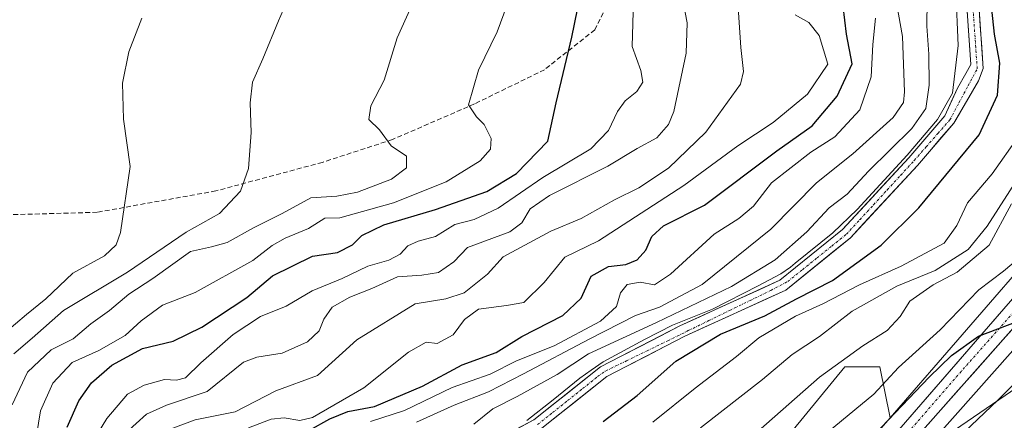
# Model space of a CAD drawing. Units: metres. Extents: x 644339 to 647785, y 4760026 to 4762412.
# Drawn here: x 644638 to 644844, y 4760592 to 4760676 of the extents above; entities that cross this region are included whole.
import ezdxf

# ---------------------------------------------------------------- set-up
doc = ezdxf.new("R2010")
doc.units = ezdxf.units.M
doc.header["$MEASUREMENT"] = 0
doc.linetypes.add('TRAZO_Y_PUNTO', pattern=[1, 0.5, -0.25, 0, -0.25])
doc.linetypes.add('TRAZOSX2', pattern=[1.5, 1, -0.5])
for name, color, linetype, lineweight in [('Arbolado forestal CxS', 92, 'Continuous', 0), ('Carretera de calzada única', 19, 'Continuous', 13), ('Carretera de calzada única Cxs', 19, 'Continuous', 13), ('Carretera de calzada única eje', 19, 'TRAZO_Y_PUNTO', 0), ('Corriente artificial Cxs', 5, 'Continuous', 13), ('Corriente artificial eje', 142, 'TRAZO_Y_PUNTO', 0), ('Corriente artificial superficial', 5, 'Continuous', 13), ('Curva de nivel maestra', 36, 'Continuous', 30), ('Curva de nivel normal', 36, 'Continuous', 0), ('Núcleo urbano CxS', 19, 'Continuous', 0), ('Pastizal CxS', 92, 'Continuous', 0), ('Senda', 19, 'TRAZOSX2', 0), ('Suelo desnudo CxS', 43, 'Continuous', 0), ('Tendido', 6, 'Continuous', 0)]:
    doc.layers.add(name, color=color, linetype=linetype, lineweight=lineweight)

# ---------------------------------------------------------------- blocks, each defined once
blk = doc.blocks.new('*U150')
at = {"layer": 'Arbolado forestal CxS', "color": 92, "linetype": 'Continuous', "lineweight": 0}
for points in [[(644851.5561, 4760629.5147, 751.1587), (644819.7341, 4760592.8456, 748.6868), (644817.5543, 4760603.4411, 754.3367), (644810.2573, 4760603.4413, 756.7296), (644796.6563, 4760586.8529, 755.0577), (644775.6617, 4760578.1703, 759.1326), (644757.5167, 4760552.3489, 755.471), (644724.2852, 4760534.5519, 760.0632), (644702.3936, 4760524.5985, 764.6327), (644647.3327, 4760472.8421, 760.681), (644617.5485, 4760474.011, 772.3639), (644608.5875, 4760470.0702, 773.7738), (644573.0339, 4760442.9843, 774.667), (644561.7559, 4760431.7035, 775.0418)], [(644556.7726, 4760435.3697, 778.8098), (644564.2601, 4760445.1901, 779.3418), (644574.0801, 4760455.4901, 779.796), (644606.3701, 4760479.2901, 779.1026), (644627.5201, 4760493.1001, 779.5256), (644650.0501, 4760509.6301, 779.532), (644671.2101, 4760528.7201, 779.5127), (644693.1101, 4760550.3501, 779.4574), (644712.6401, 4760571.2601, 779.7494), (644721.1901, 4760576.8401, 778.4736), (644746.7401, 4760590.3701, 775.898), (644760.6501, 4760601.4301, 776.4284), (644776.9401, 4760609.8501, 773.8852), (644797.9901, 4760619.4701, 771.8656), (644811.4201, 4760630.3801, 775.5345), (644825.3901, 4760645.4701, 776.1245), (644832.9501, 4760654.2701, 776.3659), (644835.5927, 4760658.7651, 776.4844), (644838.1559, 4760663.1248, 775.9866), (644839.1022, 4760665.7108, 775.6622), (644838.1846, 4760679.0064, 775.3721)], [(644835.7024, 4760678.6612, 777.2243), (644836.5416, 4760666.5041, 777.3422), (644835.4774, 4760664.6104, 777.587), (644833.7801, 4760661.5901, 777.9414), (644831.1301, 4760655.8301, 777.9707), (644823.6101, 4760647.0601, 777.8594), (644809.7801, 4760632.1301, 777.5614), (644796.7201, 4760621.5101, 775.4909), (644775.8901, 4760612.0001, 775.8576), (644759.3401, 4760603.4501, 777.6264), (644745.4301, 4760592.3801, 777.1412), (644719.9701, 4760578.9001, 779.2947), (644711.0901, 4760573.1001, 780.2206), (644691.4001, 4760552.0201, 779.85), (644669.5701, 4760530.4601, 779.7604), (644648.5401, 4760511.4901, 779.9501), (644626.1601, 4760495.0701, 779.9284), (644605.0101, 4760481.2501, 779.6314), (644572.5001, 4760457.2901, 780.4093), (644562.4301, 4760446.7501, 780.3072), (644554.8423, 4760436.7898, 779.7557)]]:
    blk.add_polyline3d(points, dxfattribs=at)
blk = doc.blocks.new('*U157')
at = {"layer": 'Pastizal CxS', "color": 92, "linetype": 'Continuous', "lineweight": 0}
blk.add_polyline3d([(644796.66, 4760586.85, 755.06), (644810.26, 4760603.44, 756.73), (644817.55, 4760603.44, 754.34), (644819.73, 4760592.85, 748.69), (644810.15, 4760581.8, 747.89)], dxfattribs=at)
blk = doc.blocks.new('*U159')
at = {"layer": 'Suelo desnudo CxS', "color": 43, "linetype": 'Continuous', "lineweight": 0}
for points in [[(644554.84, 4760436.79, 779.76), (644562.43, 4760446.75, 780.31), (644572.5, 4760457.29, 780.41), (644605.01, 4760481.25, 779.63), (644626.16, 4760495.07, 779.93), (644648.54, 4760511.49, 779.95), (644669.57, 4760530.46, 779.76), (644691.4, 4760552.02, 779.85), (644711.09, 4760573.1, 780.22), (644719.97, 4760578.9, 779.29), (644745.43, 4760592.38, 777.14), (644759.34, 4760603.45, 777.63), (644775.89, 4760612, 775.86), (644796.72, 4760621.51, 775.49), (644809.78, 4760632.13, 777.56), (644823.61, 4760647.06, 777.86), (644831.13, 4760655.83, 777.97), (644833.78, 4760661.59, 777.94), (644835.48, 4760664.61, 777.59), (644836.54, 4760666.5, 777.34), (644835.7, 4760678.66, 777.22)], [(644838.18, 4760679.01, 775.37), (644839.1, 4760665.71, 775.66), (644838.16, 4760663.12, 775.99), (644835.59, 4760658.77, 776.48), (644832.95, 4760654.27, 776.37), (644825.39, 4760645.47, 776.12), (644811.42, 4760630.38, 775.53), (644797.99, 4760619.47, 771.87), (644776.94, 4760609.85, 773.89), (644760.65, 4760601.43, 776.43), (644746.74, 4760590.37, 775.9), (644721.19, 4760576.84, 778.47), (644712.64, 4760571.26, 779.75), (644693.11, 4760550.35, 779.46), (644671.21, 4760528.72, 779.51), (644650.05, 4760509.63, 779.53), (644627.52, 4760493.1, 779.53), (644606.37, 4760479.29, 779.1), (644574.08, 4760455.49, 779.8), (644564.26, 4760445.19, 779.34), (644556.77, 4760435.37, 778.81)]]:
    blk.add_polyline3d(points, dxfattribs=at)
blk = doc.blocks.new('*U182')
at = {"layer": 'Curva de nivel normal', "color": 36, "linetype": 'Continuous', "lineweight": 0}
blk.add_polyline3d([(644719.86, 4760678.52, 835), (644716.98, 4760672.08, 835), (644714.23, 4760663.24, 835), (644711.48, 4760657.87, 835), (644711.08, 4760655.05, 835), (644713.29, 4760652.9, 835), (644715.72, 4760649.58, 835), (644718.9, 4760647.39, 835), (644718.93, 4760644.97, 835), (644715.79, 4760642.59, 835), (644708.7, 4760639.89, 835), (644704.42, 4760639.06, 835), (644698.99, 4760638.68, 835), (644692.99, 4760635.43, 835), (644687, 4760632.48, 835), (644681.57, 4760629.39, 835), (644678.24, 4760628.45, 835), (644673.9, 4760627.51, 835), (644666.05, 4760621.9, 835), (644661.02, 4760618.6, 835), (644657.04, 4760615.18, 835), (644653.11, 4760612.4, 835), (644649.42, 4760609.28, 835), (644644.88, 4760607.02, 835), (644639.95, 4760602.31, 835), (644636.7, 4760595.52, 835)], dxfattribs=at)
blk = doc.blocks.new('*U185')
at = {"layer": 'Curva de nivel normal', "color": 36, "linetype": 'Continuous', "lineweight": 0}
blk.add_polyline3d([(644833.39, 4760681.93, 780), (644833.89, 4760670.46, 780), (644832.68, 4760660.54, 780), (644829.5748, 4760655.0742, 0), (644823.2777, 4760647.6129, 0), (644812.8721, 4760636.2682, 0), (644807.754, 4760631.3874, 0), (644799.9414, 4760625.0704, 0), (644798.928, 4760624.2401, 0), (644796.9576, 4760622.8854, 0), (644792.1951, 4760620.3719, 0), (644782.67, 4760615.4771, 0), (644774.3357, 4760612.1698, 0), (644768.5148, 4760609.1271, 0), (644759.9158, 4760604.4969, 0), (644757.4023, 4760602.7771, 0), (644755.021, 4760601.0573, 0), (644749.4648, 4760596.5593, 0), (644743.99, 4760592.28, 780)], dxfattribs=at)
blk = doc.blocks.new('*U189')
at = {"layer": 'Curva de nivel normal', "color": 36, "linetype": 'Continuous', "lineweight": 0}
blk.add_polyline3d([(644660.45, 4760589.68, 815), (644664.71, 4760593.55, 815), (644668.87, 4760595.47, 815), (644677.38, 4760598.32, 815), (644684.94, 4760604.4, 815), (644687.73, 4760605.46, 815), (644692.97, 4760606.31, 815), (644698.25, 4760608.69, 815), (644700.72, 4760610.93, 815), (644701.66, 4760613.37, 815), (644703.41, 4760615.9, 815), (644707.09, 4760618.02, 815), (644711.72, 4760619.82, 815), (644717.01, 4760622.24, 815), (644722.09, 4760622.54, 815), (644725.58, 4760623.14, 815), (644728.78, 4760625.33, 815), (644731.65, 4760628.36, 815), (644740.47, 4760631.61, 815), (644742.95, 4760633.48, 815), (644744.68, 4760636.41, 815), (644748.7, 4760639.16, 815), (644760.84, 4760645.3, 815), (644767.02, 4760648.98, 815), (644771.08, 4760651.2, 815), (644773.53, 4760653.99, 815), (644774.65, 4760656.69, 815), (644777.18, 4760668.9, 815), (644777.38, 4760675.23, 815), (644776.56, 4760679.53, 815)], dxfattribs=at)
blk = doc.blocks.new('*U194')
at = {"layer": 'Curva de nivel normal', "color": 36, "linetype": 'Continuous', "lineweight": 0}
blk.add_polyline3d([(644637.06, 4760606.16, 840), (644640.87, 4760609.43, 840), (644647.4, 4760615.18, 840), (644660.75, 4760623.18, 840), (644672.97, 4760631.52, 840), (644679.96, 4760635.46, 840), (644684.35, 4760640.12, 840), (644685.96, 4760644.8, 840), (644686.55, 4760652.35, 840), (644686.33, 4760658.52, 840), (644686.82, 4760662.85, 840), (644689, 4760667.72, 840), (644692.21, 4760675.65, 840), (644695.16, 4760682.38, 840)], dxfattribs=at)
blk = doc.blocks.new('*U202')
at = {"layer": 'Curva de nivel normal', "color": 36, "linetype": 'Continuous', "lineweight": 0}
blk.add_polyline3d([(644663.79, 4760676.18, 845), (644661.03, 4760669.18, 845), (644659.71, 4760662.59, 845), (644659.93, 4760655.14, 845), (644661.33, 4760645.26, 845), (644659.34, 4760631.5, 845), (644658.44, 4760628.93, 845), (644655.95, 4760626.58, 845), (644649.37, 4760623.02, 845), (644643.76, 4760617.65, 845), (644639.74, 4760614.36, 845), (644635.16, 4760610.47, 845)], dxfattribs=at)
blk = doc.blocks.new('*U203')
at = {"layer": 'Curva de nivel normal', "color": 36, "linetype": 'Continuous', "lineweight": 0}
blk.add_polyline3d([(644766.23, 4760679.88, 820), (644765.95, 4760670.28, 820), (644767.74, 4760665.23, 820), (644768.2, 4760662.85, 820), (644766.89, 4760660.85, 820), (644764.48, 4760658.91, 820), (644762.86, 4760656.7, 820), (644760.99, 4760652.72, 820), (644757.32, 4760648.89, 820), (644747.32, 4760642.96, 820), (644737.99, 4760636.52, 820), (644732.99, 4760634.2, 820), (644728.99, 4760633.12, 820), (644724.99, 4760630.63, 820), (644721.35, 4760629.68, 820), (644719.21, 4760628.67, 820), (644717.57, 4760626.97, 820), (644715.24, 4760625.67, 820), (644710.88, 4760624.44, 820), (644705.54, 4760621.86, 820), (644699.28, 4760619.28, 820), (644693.81, 4760616.12, 820), (644688.46, 4760613.93, 820), (644682.8, 4760610.2, 820), (644676.02, 4760604.28, 820), (644672.89, 4760601.14, 820), (644670.96, 4760600.64, 820), (644668.46, 4760600.83, 820), (644664.21, 4760599.66, 820), (644660.8, 4760597.72, 820), (644656.44, 4760592.71, 820), (644650.13, 4760582.3, 820)], dxfattribs=at)
blk = doc.blocks.new('*U211')
at = {"layer": 'Curva de nivel normal', "color": 36, "linetype": 'Continuous', "lineweight": 0}
blk.add_polyline3d([(644732.94, 4760591.5, 785), (644736.91, 4760594.7, 785), (644741.99, 4760597.3, 785), (644750.29, 4760601.86, 785), (644756.85, 4760606.16, 785), (644770.99, 4760612.7, 785), (644786.66, 4760620.23, 785), (644795.76, 4760625.8, 785), (644802.32, 4760631.59, 785), (644806.99, 4760636.64, 785), (644810.74, 4760639.44, 785), (644815.21, 4760644.23, 785), (644824.24, 4760653.18, 785), (644827.15, 4760657.36, 785), (644827.87, 4760662.21, 785), (644827.78, 4760668.69, 785), (644827.34, 4760674.52, 785), (644827.46, 4760679.85, 785)], dxfattribs=at)
blk = doc.blocks.new('*U213')
at = {"layer": 'Curva de nivel normal', "color": 36, "linetype": 'Continuous', "lineweight": 0}
blk.add_polyline3d([(644685.99, 4760590.76, 805), (644690.69, 4760592.51, 805), (644693.41, 4760592.8, 805), (644696.68, 4760592.26, 805), (644699.32, 4760592.89, 805), (644709.99, 4760599.09, 805), (644719.32, 4760606.54, 805), (644722.99, 4760608.57, 805), (644725.32, 4760608.29, 805), (644728.66, 4760610.14, 805), (644730.99, 4760613.32, 805), (644733.92, 4760615.46, 805), (644739.73, 4760616.24, 805), (644743.4, 4760616.84, 805), (644747.58, 4760621.04, 805), (644751.94, 4760626.34, 805), (644758.92, 4760629.72, 805), (644776.72, 4760641.26, 805), (644787.99, 4760649.56, 805), (644795.32, 4760654.43, 805), (644802.47, 4760660.32, 805), (644806.71, 4760666.57, 805), (644804.91, 4760672.53, 805), (644802.78, 4760675.25, 805), (644799.92, 4760676.88, 805)], dxfattribs=at)
blk = doc.blocks.new('*U215')
at = {"layer": 'Curva de nivel normal', "color": 36, "linetype": 'Continuous', "lineweight": 0}
blk.add_polyline3d([(644741.28, 4760682.81, 830), (644737.84, 4760673.31, 830), (644733.95, 4760665.34, 830), (644731.85, 4760658.1, 830), (644733.48, 4760655.6, 830), (644735.12, 4760653.97, 830), (644736.59, 4760651.1, 830), (644736.42, 4760648.85, 830), (644734.3, 4760646.42, 830), (644727.2, 4760642.03, 830), (644716.2, 4760637.68, 830), (644704.99, 4760634.5, 830), (644701.86, 4760634.48, 830), (644698.49, 4760632.34, 830), (644693.62, 4760630.3, 830), (644690.9, 4760628.76, 830), (644686.86, 4760625.63, 830), (644674.9, 4760618.96, 830), (644668.09, 4760616.29, 830), (644663.64, 4760613.06, 830), (644660.31, 4760609.99, 830), (644654.79, 4760606.86, 830), (644649.27, 4760604.37, 830), (644645.2, 4760600.07, 830), (644642.64, 4760594.26, 830), (644641.8, 4760589.12, 830)], dxfattribs=at)
blk = doc.blocks.new('*U222')
at = {"layer": 'Curva de nivel maestra', "color": 36, "linetype": 'Continuous', "lineweight": 30}
blk.add_polyline3d([(644648.21, 4760590.88, 825), (644650.61, 4760596.37, 825), (644653.27, 4760600.1, 825), (644657.48, 4760603.8, 825), (644663.91, 4760607.25, 825), (644670.27, 4760608.8, 825), (644676.24, 4760611.7, 825), (644685.65, 4760617.94, 825), (644690.99, 4760622.44, 825), (644699.34, 4760626.53, 825), (644704.55, 4760627.3, 825), (644707.64, 4760628.87, 825), (644709.64, 4760630.85, 825), (644714.17, 4760633.06, 825), (644724.94, 4760636.26, 825), (644735.66, 4760640.01, 825), (644741.85, 4760643.75, 825), (644748.37, 4760650.52, 825), (644750.12, 4760658.52, 825), (644753.37, 4760672.18, 825), (644755.72, 4760683.85, 825)], dxfattribs=at)

msp = doc.modelspace()

# ---------------------------------------------------------------- linework, layer by layer
at = {"layer": 'Arbolado forestal CxS', "color": 92, "linetype": 'Continuous', "lineweight": 0}
for points in [[(644868.1, 4760681.58, 753.13), (644868.93, 4760673.56, 753.19), (644869.54, 4760662.37, 752.63), (644868.69, 4760656.93, 752.07), (644867.28, 4760652.52, 751.95), (644864.73, 4760647.77, 751.78), (644851.56, 4760629.51, 751.16), (644819.73, 4760592.85, 748.69)], [(644835.7, 4760678.66, 777.22), (644836.54, 4760666.5, 777.34), (644835.48, 4760664.61, 777.59), (644833.78, 4760661.59, 777.94), (644831.13, 4760655.83, 777.97), (644823.61, 4760647.06, 777.86), (644809.78, 4760632.13, 777.56), (644796.72, 4760621.51, 775.49), (644775.89, 4760612, 775.86), (644759.34, 4760603.45, 777.63), (644745.43, 4760592.38, 777.14), (644719.97, 4760578.9, 779.29), (644711.09, 4760573.1, 780.22), (644691.4, 4760552.02, 779.85), (644669.57, 4760530.46, 779.76), (644648.54, 4760511.49, 779.95), (644626.16, 4760495.07, 779.93), (644605.01, 4760481.25, 779.63), (644572.5, 4760457.29, 780.41), (644562.43, 4760446.75, 780.31), (644554.84, 4760436.79, 779.76)], [(644556.77, 4760435.37, 778.81), (644564.26, 4760445.19, 779.34), (644574.08, 4760455.49, 779.8), (644606.37, 4760479.29, 779.1), (644627.52, 4760493.1, 779.53), (644650.05, 4760509.63, 779.53), (644671.21, 4760528.72, 779.51), (644693.11, 4760550.35, 779.46), (644712.64, 4760571.26, 779.75), (644721.19, 4760576.84, 778.47), (644746.74, 4760590.37, 775.9), (644760.65, 4760601.43, 776.43), (644776.94, 4760609.85, 773.89), (644797.99, 4760619.47, 771.87), (644811.42, 4760630.38, 775.53), (644825.39, 4760645.47, 776.12), (644832.95, 4760654.27, 776.37), (644835.59, 4760658.77, 776.48), (644838.16, 4760663.12, 775.99), (644839.1, 4760665.71, 775.66), (644838.18, 4760679.01, 775.37)], [(644556.77, 4760435.37, 778.81), (644561.76, 4760431.7, 775.04), (644573.03, 4760442.98, 774.67), (644608.59, 4760470.07, 773.77), (644617.55, 4760474.01, 772.36), (644647.33, 4760472.84, 760.68), (644702.39, 4760524.6, 764.63), (644724.29, 4760534.55, 760.06), (644757.52, 4760552.35, 755.47), (644775.66, 4760578.17, 759.13), (644796.66, 4760586.85, 755.06), (644810.26, 4760603.44, 756.73), (644817.55, 4760603.44, 754.34), (644819.73, 4760592.85, 748.69)]]:
    msp.add_polyline3d(points, dxfattribs=at)
at = {"layer": 'Carretera de calzada única', "color": 19, "linetype": 'Continuous', "lineweight": 13}
for points in [[(644875.26, 4760682.29), (644875.67, 4760674.24), (644876.58, 4760663.42), (644876.14, 4760656.88), (644875.57, 4760653.24), (644874.58, 4760649.68), (644873.12, 4760646.46), (644871.28, 4760643.48), (644858.85, 4760626.75), (644815.19, 4760577.43), (644786.78, 4760544.49), (644773.07, 4760527.14), (644754.05, 4760499.11)], [(644573.67, 4760292.54), (644597.03, 4760322.44), (644621.82, 4760351.98), (644643.69, 4760378.34), (644662.3, 4760403.14), (644680.91, 4760425.98), (644699.21, 4760446.49), (644706.07, 4760453.51), (644715.98, 4760462.64), (644727.16, 4760473.14), (644737.01, 4760483.39), (644743.78, 4760491.58), (644748.96, 4760498.67), (644761.48, 4760516.76), (644770.12, 4760529.31), (644783.96, 4760546.82), (644812.42, 4760579.84), (644853.91, 4760627.65)]]:
    msp.add_lwpolyline(points, dxfattribs=at)
at = {"layer": 'Carretera de calzada única Cxs', "color": 19, "linetype": 'Continuous', "lineweight": 13}
for points in [[(644821.99, 4760590.87, 748.7), (644825.19, 4760594.55, 749.15), (644828.38, 4760598.23, 749.12), (644831.57, 4760601.91, 749.31), (644834.76, 4760605.58, 749.85), (644837.95, 4760609.26, 750.01), (644841.14, 4760612.94, 750.2), (644844.34, 4760616.62, 750.8)], [(644846.38, 4760612.66, 749.71), (644843.26, 4760609.14, 749.41), (644840.14, 4760605.61, 749.23), (644837.02, 4760602.09, 749.02), (644833.9, 4760598.57, 748.74), (644830.78, 4760595.04, 748.5), (644827.66, 4760591.52, 748.17)]]:
    msp.add_polyline3d(points, dxfattribs=at)
at = {"layer": 'Carretera de calzada única eje', "color": 19, "linetype": 'TRAZO_Y_PUNTO', "lineweight": 0}
msp.add_lwpolyline([(644873.39, 4760678.06), (644873.8, 4760674.01), (644874.25, 4760668.6), (644874.57, 4760662.82), (644874.33, 4760659.55), (644873.87, 4760656.56), (644873.6, 4760654.74), (644872.82, 4760652.29), (644872.32, 4760650.51), (644871.57, 4760648.9), (644870.21, 4760646.32), (644869.28, 4760644.83), (644863.07, 4760636.47), (644856.39, 4760627.19), (644834.55, 4760602.54), (644813.8, 4760578.64), (644799.6, 4760562.17), (644785.37, 4760545.65), (644771.58, 4760528.22), (644767.28, 4760521.94), (644756.91, 4760506.59), (644750.64, 4760497.55), (644748.05, 4760494), (644747.17, 4760492.61)], dxfattribs=at)
at = {"layer": 'Corriente artificial Cxs', "color": 5, "linetype": 'Continuous', "lineweight": 13}
for points in [[(644741.19, 4760590.13, 779.75), (644745.43, 4760592.38, 779.51), (644748.91, 4760595.15, 780.06), (644752.39, 4760597.92, 779.86), (644755.86, 4760600.68, 779.65), (644759.34, 4760603.45, 779.71), (644763.48, 4760605.59, 780.18), (644767.62, 4760607.73, 779.78), (644771.75, 4760609.86, 781.26), (644775.89, 4760612, 780.54), (644780.06, 4760613.9, 780.82), (644784.22, 4760615.8, 781.05), (644788.39, 4760617.71, 780.26), (644792.55, 4760619.61, 780.77), (644796.72, 4760621.51, 780.15), (644799.99, 4760624.17, 780.82), (644803.25, 4760626.82, 781.05), (644806.52, 4760629.48, 780.06), (644809.78, 4760632.13, 780.1), (644812.55, 4760635.12, 780.02), (644815.31, 4760638.1, 780.17), (644818.08, 4760641.09, 780.38), (644820.84, 4760644.07, 780.37), (644823.61, 4760647.06, 780.31), (644826.12, 4760649.98, 780.98), (644828.62, 4760652.91, 781.33), (644831.13, 4760655.83, 780.05), (644832.46, 4760658.71, 779.56), (644833.78, 4760661.59, 779.31), (644835.48, 4760664.61, 778.95), (644836.54, 4760666.5, 778.89), (644836.26, 4760670.56, 779.4), (644835.98, 4760674.61, 779.23), (644835.7, 4760678.66, 778.77)], [(644838.18, 4760679.01, 776.91), (644838.49, 4760674.57, 777.23), (644838.8, 4760670.14, 777.64), (644839.1, 4760665.71, 777.22), (644838.16, 4760663.12, 777.27), (644836.87, 4760660.94, 777.67), (644835.59, 4760658.77, 778.04), (644834.27, 4760656.52, 778.32), (644832.95, 4760654.27, 778.72), (644830.43, 4760651.34, 779.25), (644827.91, 4760648.4, 779.02), (644825.39, 4760645.47, 778.84), (644822.6, 4760642.45, 778.78), (644819.8, 4760639.43, 778.71), (644817.01, 4760636.42, 778.71), (644814.21, 4760633.4, 778.62), (644811.42, 4760630.38, 778.56), (644808.06, 4760627.65, 778.54), (644804.71, 4760624.93, 778.98), (644801.35, 4760622.2, 778.24), (644797.99, 4760619.47, 777.7), (644793.78, 4760617.55, 778.05), (644789.57, 4760615.62, 778.22), (644785.36, 4760613.7, 778.66), (644781.15, 4760611.77, 777.83), (644776.94, 4760609.85, 777.75), (644772.87, 4760607.75, 778.4), (644768.8, 4760605.64, 777.97), (644764.72, 4760603.54, 778.07), (644760.65, 4760601.43, 778.65), (644757.17, 4760598.67, 778.4), (644753.7, 4760595.9, 778.49), (644750.22, 4760593.14, 778.13), (644746.74, 4760590.37, 778.05)]]:
    msp.add_polyline3d(points, dxfattribs=at)
at = {"layer": 'Corriente artificial eje', "color": 142, "linetype": 'TRAZO_Y_PUNTO', "lineweight": 0}
msp.add_polyline3d([(644746.23, 4760591.42, 778.76), (644749.36, 4760593.91, 778.92), (644752.49, 4760596.41, 779.07), (644755.61, 4760598.91, 779.07), (644758.74, 4760601.41, 779), (644760.46, 4760602.6, 779.21), (644764.76, 4760604.7, 778.87), (644769.06, 4760606.8, 778.83), (644773.35, 4760608.9, 779.15), (644777.65, 4760611, 778.57), (644781.95, 4760613.1, 779.04), (644786.25, 4760615.2, 779.39), (644790.55, 4760617.3, 779.22), (644794.85, 4760619.4, 779.47), (644798.36, 4760621.25, 778.99), (644801.42, 4760623.71, 779.78), (644804.48, 4760626.18, 779.82), (644807.54, 4760628.64, 779.17), (644810.59, 4760631.1, 779.23), (644813.43, 4760634.19, 779.27), (644816.26, 4760637.27, 779.43), (644819.09, 4760640.35, 779.51), (644821.92, 4760643.43, 779.53), (644824.75, 4760646.52, 779.58), (644827.22, 4760649.34, 779.96), (644829.69, 4760652.16, 780.16), (644832.16, 4760654.98, 779.26), (644834.06, 4760658.53, 778.76), (644835.96, 4760662.08, 778.29), (644837.86, 4760665.62, 777.92), (644837.55, 4760670.03, 778.57), (644837.25, 4760674.43, 778.37), (644836.94, 4760678.83, 777.85)], dxfattribs=at)
at = {"layer": 'Corriente artificial superficial', "color": 5, "linetype": 'Continuous', "lineweight": 13}
for points in [[(644741.19, 4760590.13, 779.75), (644745.43, 4760592.38, 779.51), (644748.91, 4760595.15, 780.06), (644752.39, 4760597.92, 779.86), (644755.86, 4760600.68, 779.65), (644759.34, 4760603.45, 779.71), (644763.48, 4760605.59, 780.18), (644767.62, 4760607.73, 779.78), (644771.75, 4760609.86, 781.26), (644775.89, 4760612, 780.54), (644780.06, 4760613.9, 780.82), (644784.22, 4760615.8, 781.05), (644788.39, 4760617.71, 780.26), (644792.55, 4760619.61, 780.77), (644796.72, 4760621.51, 780.15), (644799.99, 4760624.17, 780.82), (644803.25, 4760626.82, 781.05), (644806.52, 4760629.48, 780.06), (644809.78, 4760632.13, 780.1), (644812.55, 4760635.12, 780.02), (644815.31, 4760638.1, 780.17), (644818.08, 4760641.09, 780.38), (644820.84, 4760644.07, 780.37), (644823.61, 4760647.06, 780.31), (644826.12, 4760649.98, 780.98), (644828.62, 4760652.91, 781.33), (644831.13, 4760655.83, 780.05), (644832.46, 4760658.71, 779.56), (644833.78, 4760661.59, 779.31), (644835.48, 4760664.61, 778.95), (644836.54, 4760666.5, 778.89), (644836.26, 4760670.56, 779.4), (644835.98, 4760674.61, 779.23), (644835.7, 4760678.66, 778.77)], [(644838.18, 4760679.01, 776.91), (644838.49, 4760674.57, 777.23), (644838.8, 4760670.14, 777.64), (644839.1, 4760665.71, 777.22), (644838.16, 4760663.12, 777.27), (644836.87, 4760660.94, 777.67), (644835.59, 4760658.77, 778.04), (644834.27, 4760656.52, 778.32), (644832.95, 4760654.27, 778.72), (644830.43, 4760651.34, 779.25), (644827.91, 4760648.4, 779.02), (644825.39, 4760645.47, 778.84), (644822.6, 4760642.45, 778.78), (644819.8, 4760639.43, 778.71), (644817.01, 4760636.42, 778.71), (644814.21, 4760633.4, 778.62), (644811.42, 4760630.38, 778.56), (644808.06, 4760627.65, 778.54), (644804.71, 4760624.93, 778.98), (644801.35, 4760622.2, 778.24), (644797.99, 4760619.47, 777.7), (644793.78, 4760617.55, 778.05), (644789.57, 4760615.62, 778.22), (644785.36, 4760613.7, 778.66), (644781.15, 4760611.77, 777.83), (644776.94, 4760609.85, 777.75), (644772.87, 4760607.75, 778.4), (644768.8, 4760605.64, 777.97), (644764.72, 4760603.54, 778.07), (644760.65, 4760601.43, 778.65), (644757.17, 4760598.67, 778.4), (644753.7, 4760595.9, 778.49), (644750.22, 4760593.14, 778.13), (644746.74, 4760590.37, 778.05)]]:
    msp.add_polyline3d(points, dxfattribs=at)
at = {"layer": 'Curva de nivel maestra', "color": 36, "linetype": 'Continuous', "lineweight": 30}
for points in [[(644698.67, 4760590.25, 800), (644702.96, 4760592.62, 800), (644706.7, 4760594.12, 800), (644712.25, 4760595.16, 800), (644722.24, 4760599.43, 800), (644730.55, 4760603.85, 800), (644737.57, 4760606.43, 800), (644742.95, 4760609.75, 800), (644751.5, 4760614.14, 800), (644755.31, 4760617.81, 800), (644757.4, 4760622.36, 800), (644760.99, 4760624.4, 800), (644764.66, 4760624.81, 800), (644766.99, 4760625.74, 800), (644768.81, 4760627.81, 800), (644770.03, 4760630.64, 800), (644772.48, 4760632.85, 800), (644781.01, 4760637.2, 800), (644796.1, 4760648.52, 800), (644803.44, 4760653.69, 800), (644808.7, 4760659.88, 800), (644811.83, 4760666.68, 800), (644810.6, 4760672.85, 800), (644809.91, 4760678.71, 800)], [(644759.93, 4760592.06, 775), (644766.99, 4760597.48, 775), (644775.06, 4760604.62, 775), (644784.34, 4760610.25, 775), (644793.6, 4760614.12, 775), (644800.18, 4760617.65, 775), (644807.73, 4760621.47, 775), (644817.83, 4760628.8, 775), (644825.69, 4760636.61, 775), (644838.28, 4760651.85, 775), (644842.11, 4760660.14, 775), (644842.58, 4760666.8, 775), (644841.44, 4760672.81, 775), (644840.92, 4760678.07, 775)], [(644652.6, 4760438.7, 750), (644657.57, 4760444.33, 750), (644664.37, 4760450.34, 750), (644669.34, 4760453.59, 750), (644674.33, 4760458.52, 750), (644681.26, 4760463.52, 750), (644690.04, 4760470.85, 750), (644699.11, 4760479.27, 750), (644709.88, 4760487.97, 750), (644716.87, 4760491.75, 750), (644723.18, 4760496.09, 750), (644734.2, 4760506.34, 750), (644749.47, 4760519.97, 750), (644759.44, 4760530.18, 750), (644766.2, 4760536.52, 750), (644771.86, 4760541.38, 750), (644775.98, 4760548.32, 750), (644782.94, 4760556.16, 750), (644790.72, 4760563.27, 750), (644806.6, 4760578.99, 750), (644827.85, 4760601.31, 750), (644832.47, 4760605.83, 750), (644838.16, 4760609.86, 750), (644846.2, 4760612.91, 750)]]:
    msp.add_polyline3d(points, dxfattribs=at)
at = {"layer": 'Curva de nivel normal', "color": 36, "linetype": 'Continuous', "lineweight": 0}
for points in [[(644667.8, 4760589.79, 810), (644674.85, 4760592.37, 810), (644683.18, 4760594.08, 810), (644691.69, 4760598.47, 810), (644700.4, 4760601.64, 810), (644708.57, 4760609.08, 810), (644720.71, 4760616.58, 810), (644727.1, 4760617.62, 810), (644730.93, 4760618.88, 810), (644735.83, 4760622.76, 810), (644739.04, 4760626.43, 810), (644748.99, 4760631.72, 810), (644755.31, 4760634.37, 810), (644762.28, 4760638.28, 810), (644767.31, 4760640.76, 810), (644773.53, 4760644.88, 810), (644781.29, 4760652.38, 810), (644788.51, 4760662.44, 810), (644789.14, 4760665.08, 810), (644788.59, 4760670.06, 810), (644787.93, 4760680.58, 810)], [(644720.99, 4760591.88, 790), (644728.82, 4760595.45, 790), (644735.99, 4760598.24, 790), (644743.32, 4760601.98, 790), (644756.99, 4760609.26, 790), (644766.66, 4760614.16, 790), (644771.66, 4760615.88, 790), (644780.55, 4760620.63, 790), (644794.84, 4760632.19, 790), (644804.36, 4760641.85, 790), (644811.93, 4760647.85, 790), (644820.36, 4760655.45, 790), (644822.51, 4760658.56, 790), (644822.72, 4760660.81, 790), (644822.26, 4760672.38, 790), (644821.09, 4760678.95, 790)], [(644711.38, 4760592.06, 795), (644718.5, 4760594.33, 795), (644728.45, 4760599.15, 795), (644736.38, 4760601.9, 795), (644741.86, 4760604.7, 795), (644749.71, 4760607.86, 795), (644759.32, 4760613.01, 795), (644762.71, 4760616.07, 795), (644763.48, 4760618.89, 795), (644764.92, 4760620.66, 795), (644767.63, 4760621.12, 795), (644770.59, 4760620.56, 795), (644773.95, 4760622.76, 795), (644783.04, 4760631.1, 795), (644788.21, 4760634.4, 795), (644791.24, 4760636.98, 795), (644794.99, 4760641.85, 795), (644803.16, 4760648.21, 795), (644808.15, 4760651.44, 795), (644813.36, 4760657.04, 795), (644815.76, 4760663.96, 795), (644816.12, 4760670.71, 795), (644816.68, 4760676.18, 795)], [(644846.44, 4760651.47, 770), (644840.99, 4760643.68, 770), (644835.8, 4760637.69, 770), (644833.62, 4760632.96, 770), (644831, 4760629.26, 770), (644821.99, 4760624.44, 770), (644813.32, 4760620.57, 770), (644805.65, 4760616.62, 770), (644799.97, 4760614.04, 770), (644792.32, 4760609.49, 770), (644787.66, 4760605.63, 770), (644779.05, 4760599, 770), (644770.24, 4760591.88, 770)], [(644847.01, 4760643.85, 765), (644839.92, 4760632.78, 765), (644835.98, 4760627.94, 765), (644829.11, 4760623.57, 765), (644821.13, 4760620.25, 765), (644811.78, 4760615.09, 765), (644804.99, 4760609.8, 765), (644799.32, 4760606, 765), (644793.12, 4760600.81, 765), (644780.18, 4760590.7, 765)], [(644844.99, 4760637.48, 760), (644840.32, 4760628.8, 760), (644833.66, 4760623.17, 760), (644828.66, 4760620.54, 760), (644823.84, 4760617.13, 760), (644821.79, 4760613.94, 760), (644819.09, 4760611, 760), (644814.05, 4760607.85, 760), (644804.96, 4760601.31, 760), (644792.2, 4760590.04, 760)], [(644639, 4760441.2, 755), (644645.15, 4760449.31, 755), (644651.62, 4760454.46, 755), (644657.53, 4760458.37, 755), (644665.86, 4760464.88, 755), (644680.37, 4760475.69, 755), (644705.32, 4760496.9, 755), (644718.32, 4760507.55, 755), (644724.7, 4760513.34, 755), (644728.81, 4760516.82, 755), (644731.36, 4760519.88, 755), (644735.48, 4760523.99, 755), (644743.3, 4760530.26, 755), (644755.25, 4760541.14, 755), (644761.38, 4760548.38, 755), (644766.75, 4760553.94, 755), (644781.73, 4760567.18, 755), (644805.61, 4760588.91, 755), (644816.28, 4760597.72, 755), (644821.43, 4760603.32, 755), (644830.12, 4760611.18, 755), (644838.22, 4760619.49, 755), (644843.32, 4760623.4, 755), (644848.1, 4760627.46, 755)], [(644859.76, 4760614.18, 745), (644842.14, 4760596.52, 745), (644828.26, 4760583.26, 745), (644817.73, 4760572.37, 745), (644804.69, 4760559.54, 745), (644796.84, 4760551.09, 745), (644789.12, 4760544.18, 745), (644781.11, 4760535.66, 745), (644775.58, 4760530.59, 745), (644770.41, 4760529.35, 745), (644764.14, 4760523.48, 745), (644748.6, 4760504.37, 745), (644737.75, 4760491.81, 745), (644732.82, 4760485.57, 745), (644728.19, 4760480.95, 745), (644722.7, 4760476.85, 745), (644714.92, 4760471.4, 745), (644695.23, 4760456.85, 745), (644678.59, 4760441.77, 745)]]:
    msp.add_polyline3d(points, dxfattribs=at)
at = {"layer": 'Núcleo urbano CxS', "color": 19, "linetype": 'Continuous', "lineweight": 0}
for points in [[(644868.1, 4760681.58, 753.13), (644868.93, 4760673.56, 753.19), (644869.54, 4760662.37, 752.63), (644868.69, 4760656.93, 752.07), (644867.28, 4760652.52, 751.95), (644864.73, 4760647.77, 751.78), (644851.56, 4760629.51, 751.16), (644819.73, 4760592.85, 748.69)], [(644878.94, 4760655.39, 751.67), (644878.53, 4760652.75, 751.62), (644878.46, 4760652.44, 751.63), (644877.47, 4760648.88, 752.04), (644877.4, 4760648.65, 752.04), (644877.31, 4760648.44, 752.03), (644875.85, 4760645.22, 751.39), (644875.72, 4760644.96, 751.35), (644875.67, 4760644.88, 751.35), (644873.83, 4760641.9, 751.19), (644873.69, 4760641.69, 751.14), (644861.26, 4760624.96, 746.67), (644861.15, 4760624.82, 746.64), (644861.1, 4760624.76, 746.63), (644817.45, 4760575.46, 743.79), (644789.09, 4760542.58, 740.83), (644775.49, 4760525.37, 740.04), (644758.75, 4760500.59, 740.41)], [(644678.67, 4760427.98, 740.11), (644696.97, 4760448.49, 740.48), (644697.06, 4760448.59, 740.47), (644703.92, 4760455.61, 740.64), (644704.04, 4760455.72, 740.65), (644713.94, 4760464.84, 740.93), (644725.05, 4760475.27, 741.4), (644734.77, 4760485.39, 742.17), (644741.41, 4760493.42, 742.57), (644746.52, 4760500.41, 743.03), (644753.97, 4760511.18, 743.43), (644759.01, 4760518.46, 743.95), (644767.65, 4760531.01, 744.85), (644767.77, 4760531.17, 744.83), (644781.61, 4760548.68, 745.88), (644781.67, 4760548.76, 745.88), (644789.67, 4760558.04, 746.3), (644810.15, 4760581.8, 747.89), (644819.73, 4760592.85, 748.69), (644851.56, 4760629.51, 751.16)], [(644861.1, 4760624.76, 746.63), (644817.45, 4760575.46, 743.79), (644789.09, 4760542.58, 740.83), (644775.49, 4760525.37, 740.04), (644758.75, 4760500.59, 740.41), (644754.83, 4760494.79, 739.61), (644749.89, 4760486.96, 738.46), (644749.63, 4760486.61, 738.45), (644742.15, 4760478.06, 738.01), (644742.04, 4760477.95, 738.01), (644731.9, 4760467.54, 737.55), (644731.8, 4760467.44, 737.56), (644710.49, 4760447.54, 737.66), (644703.69, 4760440.62, 737.54), (644685.84, 4760420.86, 737.26), (644667.47, 4760398.54, 737.06), (644650.09, 4760373.35, 737.26), (644649.92, 4760373.12, 737.27), (644649.84, 4760373.04, 737.27), (644626.88, 4760347.67, 736.67), (644602.22, 4760318.26, 736.67), (644598.42, 4760313.39, 736.73)], [(644819.73, 4760592.85, 748.69), (644810.15, 4760581.8, 747.89), (644789.67, 4760558.04, 746.3), (644781.67, 4760548.76, 745.88), (644781.61, 4760548.68, 745.88), (644767.77, 4760531.17, 744.83), (644767.65, 4760531.01, 744.85), (644759.01, 4760518.46, 743.95), (644753.97, 4760511.18, 743.43), (644746.52, 4760500.41, 743.03), (644741.41, 4760493.42, 742.57), (644734.77, 4760485.39, 742.17), (644725.05, 4760475.27, 741.4), (644713.94, 4760464.84, 740.93), (644704.04, 4760455.72, 740.65), (644703.92, 4760455.61, 740.64), (644697.06, 4760448.59, 740.47), (644696.97, 4760448.49, 740.48), (644678.67, 4760427.98, 740.11)]]:
    msp.add_polyline3d(points, dxfattribs=at)
at = {"layer": 'Pastizal CxS', "color": 92, "linetype": 'Continuous', "lineweight": 0}
for points in [[(644556.77, 4760435.37, 778.81), (644561.76, 4760431.7, 775.04), (644573.03, 4760442.98, 774.67), (644608.59, 4760470.07, 773.77), (644617.55, 4760474.01, 772.36), (644647.33, 4760472.84, 760.68), (644702.39, 4760524.6, 764.63), (644724.29, 4760534.55, 760.06), (644757.52, 4760552.35, 755.47), (644775.66, 4760578.17, 759.13), (644796.66, 4760586.85, 755.06), (644810.26, 4760603.44, 756.73), (644817.55, 4760603.44, 754.34), (644819.73, 4760592.85, 748.69)], [(644819.73, 4760592.85, 748.69), (644810.15, 4760581.8, 747.89), (644789.67, 4760558.04, 746.3), (644781.67, 4760548.76, 745.88), (644781.61, 4760548.68, 745.88), (644767.77, 4760531.17, 744.83), (644767.65, 4760531.01, 744.85), (644759.01, 4760518.46, 743.95), (644753.97, 4760511.18, 743.43), (644746.52, 4760500.41, 743.03), (644741.41, 4760493.42, 742.57), (644734.77, 4760485.39, 742.17), (644725.05, 4760475.27, 741.4), (644713.94, 4760464.84, 740.93), (644704.04, 4760455.72, 740.65), (644703.92, 4760455.61, 740.64), (644697.06, 4760448.59, 740.47), (644696.97, 4760448.49, 740.48), (644678.67, 4760427.98, 740.11)]]:
    msp.add_polyline3d(points, dxfattribs=at)
at = {"layer": 'Senda', "color": 19, "linetype": 'TRAZOSX2', "lineweight": 0}
msp.add_lwpolyline([(644762.59, 4760682.67), (644758.15, 4760673.75), (644747.68, 4760665.43), (644733.1, 4760658.29), (644715.97, 4760650.86), (644701.39, 4760646.1), (644679.19, 4760640.15), (644654.46, 4760635.69), (644633.54, 4760635.1), (644620.53, 4760635.99), (644602.9, 4760633.61), (644584.51, 4760633.02), (644566.12, 4760634.5), (644547.1, 4760638.37), (644534.41, 4760641.64), (644518.56, 4760645.21)], dxfattribs=at)
at = {"layer": 'Suelo desnudo CxS', "color": 43, "linetype": 'Continuous', "lineweight": 0}
for points in [[(644835.7, 4760678.66, 777.22), (644836.54, 4760666.5, 777.34), (644835.48, 4760664.61, 777.59), (644833.78, 4760661.59, 777.94), (644831.13, 4760655.83, 777.97), (644823.61, 4760647.06, 777.86), (644809.78, 4760632.13, 777.56), (644796.72, 4760621.51, 775.49), (644775.89, 4760612, 775.86), (644759.34, 4760603.45, 777.63), (644745.43, 4760592.38, 777.14), (644719.97, 4760578.9, 779.29), (644711.09, 4760573.1, 780.22), (644691.4, 4760552.02, 779.85), (644669.57, 4760530.46, 779.76), (644648.54, 4760511.49, 779.95), (644626.16, 4760495.07, 779.93), (644605.01, 4760481.25, 779.63), (644572.5, 4760457.29, 780.41), (644562.43, 4760446.75, 780.31), (644554.84, 4760436.79, 779.76)], [(644556.77, 4760435.37, 778.81), (644564.26, 4760445.19, 779.34), (644574.08, 4760455.49, 779.8), (644606.37, 4760479.29, 779.1), (644627.52, 4760493.1, 779.53), (644650.05, 4760509.63, 779.53), (644671.21, 4760528.72, 779.51), (644693.11, 4760550.35, 779.46), (644712.64, 4760571.26, 779.75), (644721.19, 4760576.84, 778.47), (644746.74, 4760590.37, 775.9), (644760.65, 4760601.43, 776.43), (644776.94, 4760609.85, 773.89), (644797.99, 4760619.47, 771.87), (644811.42, 4760630.38, 775.53), (644825.39, 4760645.47, 776.12), (644832.95, 4760654.27, 776.37), (644835.59, 4760658.77, 776.48), (644838.16, 4760663.12, 775.99), (644839.1, 4760665.71, 775.66), (644838.18, 4760679.01, 775.37)], [(644878.94, 4760655.39, 751.67), (644878.53, 4760652.75, 751.62), (644878.46, 4760652.44, 751.63), (644877.47, 4760648.88, 752.04), (644877.4, 4760648.65, 752.04), (644877.31, 4760648.44, 752.03), (644875.85, 4760645.22, 751.39), (644875.72, 4760644.96, 751.35), (644875.67, 4760644.88, 751.35), (644873.83, 4760641.9, 751.19), (644873.69, 4760641.69, 751.14), (644861.26, 4760624.96, 746.67), (644861.15, 4760624.82, 746.64), (644861.1, 4760624.76, 746.63), (644817.45, 4760575.46, 743.79), (644789.09, 4760542.58, 740.83), (644775.49, 4760525.37, 740.04), (644758.75, 4760500.59, 740.41)], [(644680.92, 4760299.07, 734.74), (644691.19, 4760331.62, 734.98), (644703.48, 4760356.21, 733.5), (644713.4, 4760397.08, 734.82), (644768.84, 4760481.84, 734.46), (644767.13, 4760500.59, 736.92), (644758.75, 4760500.59, 740.41), (644775.49, 4760525.37, 740.04), (644789.09, 4760542.58, 740.83), (644817.45, 4760575.46, 743.79), (644861.1, 4760624.76, 746.63)]]:
    msp.add_polyline3d(points, dxfattribs=at)
at = {"layer": 'Tendido', "color": 6, "linetype": 'Continuous', "lineweight": 0}
msp.add_polyline3d([(644902.4, 4760637.55, 737.08), (644882.47, 4760624.03, 739.44), (644828.05, 4760586.75, 746.38), (644792.11, 4760565.84, 750.07), (644754.01, 4760520.27, 748.62), (644714.16, 4760476.78, 746.29), (644677.33, 4760436.45, 744.04), (644644.47, 4760397.24, 743.98), (644610.81, 4760363.43, 744.75), (644573.51, 4760322.15, 744.91), (644500.64, 4760229.6, 748.89), (644431.59, 4760143.88, 765.28), (644405.41, 4760092.04, 772.6), (644387.06, 4760055.85, 774.92)], dxfattribs=at)

# ---------------------------------------------------------------- block references
at = {"layer": 'Arbolado forestal CxS', "color": 92, "linetype": 'Continuous', "lineweight": 0}
msp.add_blockref('*U150', (0, 0), dxfattribs=at)
at = {"layer": 'Curva de nivel maestra', "color": 36, "linetype": 'Continuous', "lineweight": 30}
msp.add_blockref('*U222', (0, 0), dxfattribs=at)
at = {"layer": 'Curva de nivel normal', "color": 36, "linetype": 'Continuous', "lineweight": 0}
for name in ['*U211', '*U185', '*U213', '*U189', '*U203', '*U215', '*U182', '*U194', '*U202']:
    msp.add_blockref(name, (0, 0), dxfattribs=at)
at = {"layer": 'Pastizal CxS', "color": 92, "linetype": 'Continuous', "lineweight": 0}
msp.add_blockref('*U157', (0, 0), dxfattribs=at)
at = {"layer": 'Suelo desnudo CxS', "color": 43, "linetype": 'Continuous', "lineweight": 0}
msp.add_blockref('*U159', (0, 0), dxfattribs=at)

doc.saveas('drawing.dxf')
